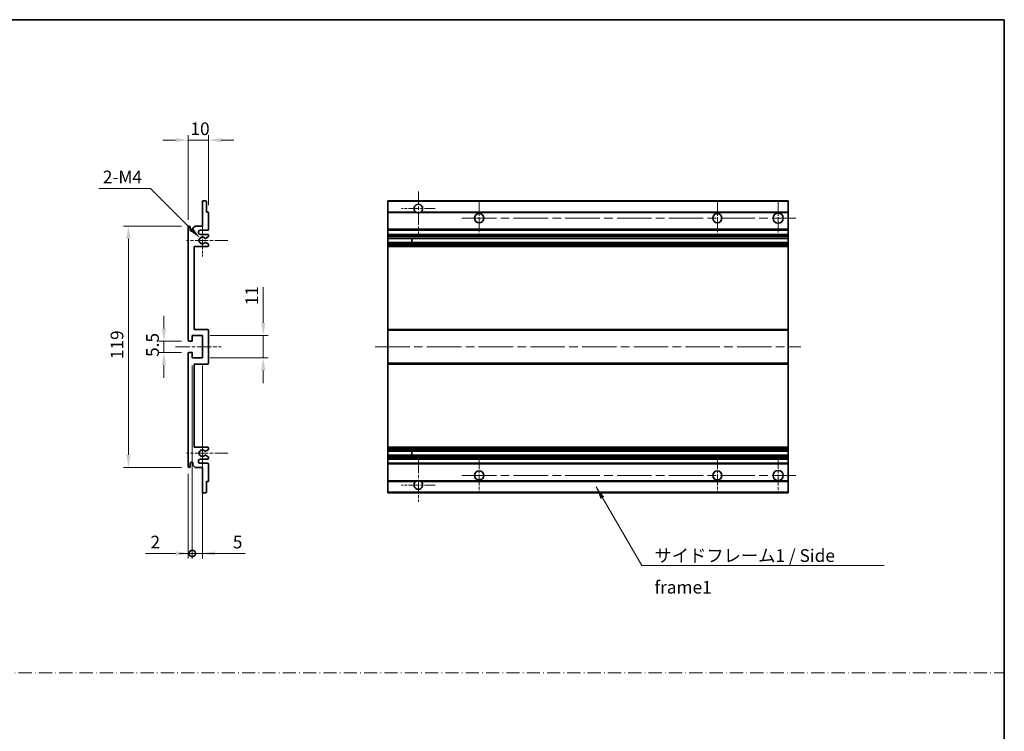
# Model space of a CAD drawing. Units: millimetres. Extents: x 0 to 9063, y 0 to 1124.
# Drawn here: x 4236 to 4722, y 351 to 703 of the extents above; entities that cross this region are included whole.
import ezdxf

# ---------------------------------------------------------------- set-up
doc = ezdxf.new("R2010")
doc.units = ezdxf.units.MM
doc.header["$LTSCALE"] = 3
doc.linetypes.add('CHAIN', pattern=[0.3543, 0.2362, -0.0295, 0.0591, -0.0295])
doc.linetypes.add('DASH_DOT', pattern=[0.37, 0.24, -0.06, 0.01, -0.06])
doc.layers.get('Defpoints').update_dxf_attribs({"lineweight": 25})
for name, color, linetype, lineweight in [('Border (ISO)', 7, 'Continuous', 35), ('Center Mark (ISO)', 131, 'Continuous', 18), ('Centerline (ISO)', 131, 'Continuous', 18), ('Dimension (ISO)', 7, 'Continuous', 18), ('Sketch Geometry (ISO)', 7, 'Continuous', 18), ('Symbol (ISO)', 7, 'Continuous', 18), ('Visible (ISO)', 7, 'Continuous', 35), ('Visible Narrow (ISO)', 7, 'Continuous', 25)]:
    doc.layers.add(name, color=color, linetype=linetype, lineweight=lineweight)
doc.styles.add('Note Text (TK)', font='txt')
doc.dimstyles.new('Default - Method 1b (TK)', dxfattribs={"dimscale": 3, "dimtxt": 2.5, "dimasz": 2.5, "dimexe": 1, "dimexo": 1.5, "dimgap": 1, "dimtad": 1, "dimtoh": 1, "dimrnd": 1e-08, "dimdsep": 46, "dimtxsty": 'Note Text (TK)', "dimcen": 0.09, "dimdle": 5, "dimclrd": 100, "dimclre": 100, "dimclrt": 7, "dimadec": 1, "dimazin": 1, "dimtfac": 1, "dimtmove": 0, "dimatfit": 3, "dimfxl": 1, "dimtolj": 1, "dimlwd": -1, "dimlwe": -1, "dimarcsym": 0})
doc.dimstyles.new('Default - Method 1b (TK)$7', dxfattribs={"dimscale": 3, "dimtxt": 2.5, "dimasz": 2.5, "dimexe": 1, "dimexo": 1.5, "dimgap": 1, "dimtad": 1, "dimtoh": 1, "dimrnd": 1e-08, "dimdsep": 46, "dimtxsty": 'Note Text (TK)', "dimcen": 0.09, "dimdle": 5, "dimclrd": 100, "dimclre": 100, "dimclrt": 7, "dimadec": 1, "dimazin": 1, "dimtfac": 1, "dimtmove": 0, "dimatfit": 3, "dimfxl": 1, "dimtolj": 1, "dimlwd": -1, "dimlwe": -1, "dimarcsym": 0})

# ---------------------------------------------------------------- blocks, each defined once
blk = doc.blocks.new('図面枠 tk図枠')
at = {"layer": 'Border (ISO)'}
for p, q in [((14.5, 289), (405.5, 289)), ((405.5, 289), (405.5, 8))]:
    blk.add_line(p, q, dxfattribs=at)
blk = doc.blocks.new('*D154')
at = {"layer": 'Defpoints', "color": 0}
for p in [(4319.95, 543.79), (4307.45, 538.29), (4319.95, 538.29)]:
    blk.add_point(p, dxfattribs=at)
at = {"layer": 'Dimension (ISO)', "color": 100}
for p, q in [((4307.45, 550.04), (4307.45, 556.29)), ((4316.2, 543.79), (4304.95, 543.79)), ((4307.45, 543.79), (4307.45, 538.29)), ((4316.2, 538.29), (4304.95, 538.29)), ((4307.45, 532.04), (4307.45, 525.79))]:
    blk.add_line(p, q, dxfattribs=at)
for points in [[(4306.41, 550.04), (4308.49, 550.04), (4307.45, 543.79)], [(4306.41, 532.04), (4308.49, 532.04), (4307.45, 538.29)]]:
    blk.add_solid(points, dxfattribs=at)
at = {"layer": 'Dimension (ISO)', "color": 7, "insert": (4301.82, 536.03), "char_height": 6.25, "attachment_point": 4, "rotation": 90, "style": 'Note Text (TK)'}
blk.add_mtext('\\A1;5.5', dxfattribs=at)
blk = doc.blocks.new('*D155')
at = {"layer": 'Defpoints', "color": 0}
for p in [(4329.45, 643.04), (4329.45, 607.24), (4319.45, 600.04)]:
    blk.add_point(p, dxfattribs=at)
at = {"layer": 'Dimension (ISO)', "color": 100}
for p, q in [((4313.2, 643.04), (4306.95, 643.04)), ((4319.45, 603.79), (4319.45, 645.54)), ((4319.45, 643.04), (4329.45, 643.04)), ((4329.45, 610.99), (4329.45, 645.54)), ((4335.7, 643.04), (4341.95, 643.04))]:
    blk.add_line(p, q, dxfattribs=at)
for points in [[(4313.2, 644.08), (4313.2, 642), (4319.45, 643.04)], [(4335.7, 644.08), (4335.7, 642), (4329.45, 643.04)]]:
    blk.add_solid(points, dxfattribs=at)
at = {"layer": 'Dimension (ISO)', "color": 7, "insert": (4320.54, 648.67), "char_height": 6.25, "attachment_point": 4, "style": 'Note Text (TK)'}
blk.add_mtext('\\A1;10', dxfattribs=at)
blk = doc.blocks.new('*D189')
at = {"layer": 'Defpoints', "color": 0}
for p in [(4325.3, 594.69), (4326.45, 593.54)]:
    blk.add_point(p, dxfattribs=at)
at = {"layer": 'Dimension (ISO)', "color": 100}
for p, q in [((4275.4, 619.22), (4300.76, 619.22)), ((4300.76, 619.22), (4320.88, 599.11))]:
    blk.add_line(p, q, dxfattribs=at)
blk.add_solid([(4321.62, 599.84), (4320.14, 598.37), (4325.3, 594.69)], dxfattribs=at)
at = {"layer": 'Dimension (ISO)', "color": 7, "insert": (4275.4, 624.85), "char_height": 6.25, "attachment_point": 4, "style": 'Note Text (TK)'}
blk.add_mtext('\\A1; \\fＭＳ Ｐゴシック|b0|i0;\\H6.2500;2-M4', dxfattribs=at)
blk = doc.blocks.new('*D190')
at = {"layer": 'Defpoints', "color": 0}
for p in [(4319.95, 600.54), (4289.95, 481.54), (4319.95, 481.54)]:
    blk.add_point(p, dxfattribs=at)
at = {"layer": 'Dimension (ISO)', "color": 100}
for p, q in [((4316.2, 600.54), (4287.45, 600.54)), ((4289.95, 594.29), (4289.95, 487.79)), ((4316.2, 481.54), (4287.45, 481.54))]:
    blk.add_line(p, q, dxfattribs=at)
for points in [[(4288.91, 594.29), (4290.99, 594.29), (4289.95, 600.54)], [(4288.91, 487.79), (4290.99, 487.79), (4289.95, 481.54)]]:
    blk.add_solid(points, dxfattribs=at)
at = {"layer": 'Dimension (ISO)', "color": 7, "insert": (4284.32, 534.95), "char_height": 6.25, "attachment_point": 4, "rotation": 90, "style": 'Note Text (TK)'}
blk.add_mtext('\\A1;119', dxfattribs=at)
blk = doc.blocks.new('*D191')
at = {"layer": 'Defpoints', "color": 0}
for p in [(4326.45, 546.54), (4356.45, 546.54), (4326.45, 535.54)]:
    blk.add_point(p, dxfattribs=at)
at = {"layer": 'Dimension (ISO)', "color": 100}
for p, q in [((4356.45, 552.79), (4356.45, 570.47)), ((4330.2, 546.54), (4358.95, 546.54)), ((4356.45, 535.54), (4356.45, 546.54)), ((4330.2, 535.54), (4358.95, 535.54)), ((4356.45, 529.29), (4356.45, 523.04))]:
    blk.add_line(p, q, dxfattribs=at)
for points in [[(4355.41, 552.79), (4357.49, 552.79), (4356.45, 546.54)], [(4355.41, 529.29), (4357.49, 529.29), (4356.45, 535.54)]]:
    blk.add_solid(points, dxfattribs=at)
at = {"layer": 'Dimension (ISO)', "color": 7, "insert": (4350.82, 561.54), "char_height": 6.25, "attachment_point": 4, "rotation": 90, "style": 'Note Text (TK)'}
blk.add_mtext('\\A1;11', dxfattribs=at)
blk = doc.blocks.new('_DotSmall')
at = {"color": 0, "linetype": 'ByBlock', "const_width": 0.5}
blk.add_lwpolyline([(-0.0625, 0, 1), (0.0625, 0, 1)], format="xyb", close=True, dxfattribs=at)
blk = doc.blocks.new('*D192')
at = {"layer": 'Defpoints', "color": 0}
for p in [(4321.45, 535.54), (4319.45, 482.04), (4321.45, 439.04)]:
    blk.add_point(p, dxfattribs=at)
at = {"layer": 'Dimension (ISO)', "color": 100}
for p, q in [((4321.45, 531.79), (4321.45, 436.54)), ((4319.45, 478.29), (4319.45, 436.54)), ((4313.2, 439.04), (4298.32, 439.04)), ((4321.45, 439.04), (4319.45, 439.04)), ((4321.45, 439.04), (4333.95, 439.04))]:
    blk.add_line(p, q, dxfattribs=at)
blk.add_solid([(4313.2, 440.08), (4313.2, 438), (4319.45, 439.04)], dxfattribs=at)
at = {"layer": 'Dimension (ISO)', "color": 100, "xscale": 6.25, "yscale": 6.25, "zscale": 6.25, "rotation": 180}
blk.add_blockref('_DotSmall', (4321.45, 439.04), dxfattribs=at)
at = {"layer": 'Dimension (ISO)', "color": 7, "insert": (4300.82, 444.67), "char_height": 6.25, "attachment_point": 4, "style": 'Note Text (TK)'}
blk.add_mtext('\\A1;2', dxfattribs=at)
blk = doc.blocks.new('*D193')
at = {"layer": 'Defpoints', "color": 0}
for p in [(4321.45, 535.54), (4326.45, 535.54), (4326.45, 439.04)]:
    blk.add_point(p, dxfattribs=at)
at = {"layer": 'Dimension (ISO)', "color": 100}
for p, q in [((4321.45, 531.79), (4321.45, 436.54)), ((4326.45, 531.79), (4326.45, 436.54)), ((4321.45, 439.04), (4315.2, 439.04)), ((4321.45, 439.04), (4326.45, 439.04)), ((4332.7, 439.04), (4347.57, 439.04))]:
    blk.add_line(p, q, dxfattribs=at)
blk.add_solid([(4332.7, 440.08), (4332.7, 438), (4326.45, 439.04)], dxfattribs=at)
at = {"layer": 'Dimension (ISO)', "color": 100, "xscale": 6.25, "yscale": 6.25, "zscale": 6.25}
blk.add_blockref('_DotSmall', (4321.45, 439.04), dxfattribs=at)
at = {"layer": 'Dimension (ISO)', "color": 7, "insert": (4341.45, 444.67), "char_height": 6.25, "attachment_point": 4, "style": 'Note Text (TK)'}
blk.add_mtext('\\A1;5', dxfattribs=at)

msp = doc.modelspace()

# ---------------------------------------------------------------- linework, layer by layer
at = {"layer": 'Center Mark (ISO)', "linetype": 'CHAIN', "ltscale": 9.26737}
for p, q in [((4432.9556, 617.6419), (4432.9556, 596.7919)), ((4432.9556, 485.2919), (4432.9556, 464.4419))]:
    msp.add_line(p, q, dxfattribs=at)
at = {"layer": 'Center Mark (ISO)', "linetype": 'CHAIN', "ltscale": 7.55611}
for p, q in [((4462.9556, 613.0419), (4462.9556, 596.0419)), ((4580.4556, 613.0419), (4580.4556, 596.0419)), ((4462.9556, 486.0419), (4462.9556, 469.0419)), ((4580.4556, 486.0419), (4580.4556, 469.0419))]:
    msp.add_line(p, q, dxfattribs=at)
at = {"layer": 'Center Mark (ISO)', "linetype": 'CHAIN', "ltscale": 7.778352}
for p, q in [((4610.4556, 613.2919), (4610.4556, 595.7919)), ((4610.4556, 486.2919), (4610.4556, 468.7919))]:
    msp.add_line(p, q, dxfattribs=at)
at = {"layer": 'Center Mark (ISO)', "linetype": 'CHAIN', "ltscale": 7.422766}
for p, q in [((4441.3056, 609.2919), (4424.6056, 609.2919)), ((4441.3056, 472.7919), (4424.6056, 472.7919))]:
    msp.add_line(p, q, dxfattribs=at)
at = {"layer": 'Center Mark (ISO)', "linetype": 'CHAIN', "ltscale": 6.996951}
for p, q in [((4326.4467, 601.4129), (4326.4467, 585.6709)), ((4326.4467, 496.4129), (4326.4467, 480.6709))]:
    msp.add_line(p, q, dxfattribs=at)
at = {"layer": 'Center Mark (ISO)', "linetype": 'CHAIN', "ltscale": 9.054462}
for p, q in [((4338.9467, 593.5419), (4318.5757, 593.5419)), ((4338.9467, 488.5419), (4318.5757, 488.5419))]:
    msp.add_line(p, q, dxfattribs=at)
at = {"layer": 'Centerline (ISO)', "linetype": 'CHAIN', "ltscale": 23.990969}
for p, q in [((4454.4556, 604.5419), (4619.2056, 604.5419)), ((4411.7056, 541.0419), (4621.7056, 541.0419)), ((4454.4556, 477.5419), (4619.2056, 477.5419))]:
    msp.add_line(p, q, dxfattribs=at)
at = {"layer": 'Centerline (ISO)', "linetype": 'CHAIN', "ltscale": 10.000767}
msp.add_line((4313.1967, 541.0419), (4335.6967, 541.0419), dxfattribs=at)
at = {"layer": 'Sketch Geometry (ISO)', "color": 4, "linetype": 'DASH_DOT', "lineweight": 18, "ltscale": 9.032109}
msp.add_line((3744.5001, 380.131), (4722, 380.131), dxfattribs=at)
at = {"layer": 'Visible (ISO)'}
for p, q in [((4326.4467, 600.5419), (4326.4467, 612.7419)), ((4326.7467, 613.0419), (4328.1467, 613.0419)), ((4328.4467, 612.7419), (4328.4467, 607.5419)), ((4417.9556, 612.7419), (4417.9556, 613.0419)), ((4615.4556, 613.0419), (4417.9556, 613.0419)), ((4417.9556, 612.7419), (4417.9556, 607.5419)), ((4615.4556, 613.0419), (4615.4556, 612.7419)), ((4615.4556, 607.5419), (4615.4556, 612.7419)), ((4328.4467, 607.5419), (4329.1467, 607.5419)), ((4329.4467, 607.2419), (4329.4467, 599.0419)), ((4417.9556, 607.2419), (4417.9556, 607.5419)), ((4431.7947, 607.5419), (4417.9556, 607.5419)), ((4417.9556, 607.2419), (4417.9556, 599.0419)), ((4615.4556, 607.5419), (4434.1164, 607.5419)), ((4615.4556, 607.5419), (4615.4556, 607.2419)), ((4615.4556, 599.0419), (4615.4556, 607.2419)), ((4319.4467, 544.2919), (4319.4467, 600.0419)), ((4320.4467, 600.0419), (4320.4467, 598.6419)), ((4321.7967, 599.5419), (4322.7967, 600.5419)), ((4321.7967, 598.6419), (4321.7967, 599.5419)), ((4322.7967, 600.5419), (4326.4467, 600.5419)), ((4328.9467, 598.5419), (4325.4467, 598.5419)), ((4417.9556, 598.5419), (4417.9556, 599.0419)), ((4417.9556, 598.5419), (4417.9556, 596.5419)), ((4615.4556, 598.5419), (4417.9556, 598.5419)), ((4615.4556, 599.0419), (4615.4556, 598.5419)), ((4615.4556, 596.5419), (4615.4556, 598.5419)), ((4325.4467, 596.5419), (4328.9467, 596.5419)), ((4328.0203, 592.5486), (4329.2936, 591.8336)), ((4329.2967, 595.2719), (4328.0235, 594.5368)), ((4329.4467, 596.0419), (4329.4467, 595.5317)), ((4417.9556, 596.0419), (4417.9556, 596.5419)), ((4615.4556, 596.5419), (4417.9556, 596.5419)), ((4417.9556, 596.0419), (4417.9556, 595.5317)), ((4417.9556, 595.2719), (4417.9556, 595.5317)), ((4417.9556, 595.2719), (4417.9556, 594.5368)), ((4417.9556, 594.4966), (4417.9556, 594.5368)), ((4615.4556, 594.4966), (4417.9556, 594.4966)), ((4417.9556, 592.587), (4417.9556, 594.4966)), ((4417.9556, 592.5486), (4417.9556, 592.587)), ((4615.4556, 592.587), (4417.9556, 592.587)), ((4417.9556, 592.5486), (4417.9556, 591.8336)), ((4429.7556, 594.4966), (4429.7556, 592.587)), ((4429.7682, 594.4966), (4429.7682, 592.587)), ((4615.4556, 596.5419), (4615.4556, 596.0419)), ((4615.4556, 595.5317), (4615.4556, 596.0419)), ((4615.4556, 595.5317), (4615.4556, 595.2719)), ((4615.4556, 594.5368), (4615.4556, 595.2719)), ((4615.4556, 594.5368), (4615.4556, 594.4966)), ((4615.4556, 592.587), (4615.4556, 594.4966)), ((4615.4556, 592.587), (4615.4556, 592.5486)), ((4615.4556, 591.8336), (4615.4556, 592.5486)), ((4322.4467, 590.5419), (4322.4467, 549.5419)), ((4328.9467, 590.5419), (4322.4467, 590.5419)), ((4329.4467, 591.572), (4329.4467, 591.0419)), ((4417.9556, 591.572), (4417.9556, 591.8336)), ((4417.9556, 591.572), (4417.9556, 591.0419)), ((4417.9556, 590.5419), (4417.9556, 591.0419)), ((4417.9556, 590.5419), (4417.9556, 549.5419)), ((4615.4556, 590.5419), (4417.9556, 590.5419)), ((4615.4556, 591.8336), (4615.4556, 591.572)), ((4615.4556, 591.0419), (4615.4556, 591.572)), ((4615.4556, 591.0419), (4615.4556, 590.5419)), ((4615.4556, 549.5419), (4615.4556, 590.5419)), ((4322.4467, 549.5419), (4328.9467, 549.5419)), ((4329.4467, 549.0419), (4329.4467, 533.0419)), ((4417.9556, 549.0419), (4417.9556, 549.5419)), ((4615.4556, 549.5419), (4417.9556, 549.5419)), ((4417.9556, 549.0419), (4417.9556, 533.0419)), ((4615.4556, 549.5419), (4615.4556, 549.0419)), ((4615.4556, 533.0419), (4615.4556, 549.0419)), ((4321.4467, 546.5419), (4321.4467, 544.0919)), ((4326.4467, 546.5419), (4321.4467, 546.5419)), ((4326.4467, 535.5419), (4326.4467, 546.5419)), ((4321.1467, 543.7919), (4319.9467, 543.7919)), ((4319.4467, 482.0419), (4319.4467, 537.7919)), ((4319.9467, 538.2919), (4321.1467, 538.2919)), ((4321.4467, 537.9919), (4321.4467, 535.5419)), ((4321.4467, 535.5419), (4326.4467, 535.5419)), ((4322.4467, 532.5419), (4322.4467, 491.5419)), ((4328.9467, 532.5419), (4322.4467, 532.5419)), ((4417.9556, 532.5419), (4417.9556, 533.0419)), ((4417.9556, 532.5419), (4417.9556, 491.5419)), ((4615.4556, 532.5419), (4417.9556, 532.5419)), ((4615.4556, 533.0419), (4615.4556, 532.5419)), ((4615.4556, 491.5419), (4615.4556, 532.5419)), ((4322.4467, 491.5419), (4328.9467, 491.5419)), ((4329.4467, 491.0419), (4329.4467, 490.5117)), ((4417.9556, 491.0419), (4417.9556, 491.5419)), ((4615.4556, 491.5419), (4417.9556, 491.5419)), ((4417.9556, 491.0419), (4417.9556, 490.5117)), ((4615.4556, 491.5419), (4615.4556, 491.0419)), ((4615.4556, 490.5117), (4615.4556, 491.0419)), ((4329.2936, 490.2501), (4328.0203, 489.5351)), ((4328.0235, 487.5469), (4329.2967, 486.8118)), ((4329.4467, 486.552), (4329.4467, 486.0419)), ((4417.9556, 490.2501), (4417.9556, 490.5117)), ((4417.9556, 490.2501), (4417.9556, 489.5351)), ((4417.9556, 489.4967), (4417.9556, 489.5351)), ((4417.9556, 487.5871), (4417.9556, 489.4967)), ((4615.4556, 489.4967), (4417.9556, 489.4967)), ((4417.9556, 487.5469), (4417.9556, 487.5871)), ((4615.4556, 487.5871), (4417.9556, 487.5871)), ((4417.9556, 487.5469), (4417.9556, 486.8118)), ((4417.9556, 486.552), (4417.9556, 486.8118)), ((4417.9556, 486.552), (4417.9556, 486.0419)), ((4417.9556, 485.5419), (4417.9556, 486.0419)), ((4429.7556, 489.4967), (4429.7556, 487.5871)), ((4429.7682, 489.4967), (4429.7682, 487.5871)), ((4615.4556, 490.5117), (4615.4556, 490.2501)), ((4615.4556, 489.5351), (4615.4556, 490.2501)), ((4615.4556, 489.5351), (4615.4556, 489.4967)), ((4615.4556, 487.5871), (4615.4556, 489.4967)), ((4615.4556, 487.5871), (4615.4556, 487.5469)), ((4615.4556, 486.8118), (4615.4556, 487.5469)), ((4615.4556, 486.8118), (4615.4556, 486.552)), ((4615.4556, 486.0419), (4615.4556, 486.552)), ((4615.4556, 486.0419), (4615.4556, 485.5419)), ((4320.4467, 483.4419), (4320.4467, 482.0419)), ((4321.7967, 482.5419), (4321.7967, 483.4419)), ((4322.7967, 481.5419), (4321.7967, 482.5419)), ((4326.4467, 481.5419), (4322.7967, 481.5419)), ((4328.9467, 485.5419), (4325.4467, 485.5419)), ((4325.4467, 483.5419), (4328.9467, 483.5419)), ((4326.4467, 469.3419), (4326.4467, 481.5419)), ((4329.4467, 483.0419), (4329.4467, 474.8419)), ((4417.9556, 485.5419), (4417.9556, 483.5419)), ((4615.4556, 485.5419), (4417.9556, 485.5419)), ((4417.9556, 483.0419), (4417.9556, 483.5419)), ((4615.4556, 483.5419), (4417.9556, 483.5419)), ((4417.9556, 483.0419), (4417.9556, 474.8419)), ((4615.4556, 483.5419), (4615.4556, 485.5419)), ((4615.4556, 483.5419), (4615.4556, 483.0419)), ((4615.4556, 474.8419), (4615.4556, 483.0419)), ((4328.4467, 474.5419), (4328.4467, 469.3419)), ((4329.1467, 474.5419), (4328.4467, 474.5419)), ((4417.9556, 474.5419), (4417.9556, 474.8419)), ((4417.9556, 474.5419), (4417.9556, 469.3419)), ((4431.7947, 474.5419), (4417.9556, 474.5419)), ((4615.4556, 474.5419), (4434.1164, 474.5419)), ((4615.4556, 474.8419), (4615.4556, 474.5419)), ((4615.4556, 469.3419), (4615.4556, 474.5419)), ((4328.1467, 469.0419), (4326.7467, 469.0419)), ((4417.9556, 469.0419), (4417.9556, 469.3419)), ((4615.4556, 469.0419), (4417.9556, 469.0419)), ((4615.4556, 469.3419), (4615.4556, 469.0419))]:
    msp.add_line(p, q, dxfattribs=at)
for centre, radius in [((4462.9556, 604.5419), 2.25), ((4580.4556, 604.5419), 2.25), ((4610.4556, 604.5419), 2.5), ((4462.9556, 477.5419), 2.25), ((4580.4556, 477.5419), 2.25), ((4610.4556, 477.5419), 2.5)]:
    msp.add_circle(centre, radius, dxfattribs=at)
for centre, radius, start, end in [((4326.7467, 612.7419), 0.3, 90, 180), ((4328.1467, 612.7419), 0.3, 0, 90), ((4329.1467, 607.2419), 0.3, 0, 90), ((4432.9556, 609.2919), 2.1, 303.55731, 236.44269), ((4432.9556, 609.2919), 2.1, 257.472095, 282.527905), ((4319.9467, 600.0419), 0.5, 0, 180), ((4321.1217, 598.7215), 0.6797, 186.732921, 353.267079), ((4325.4467, 597.5419), 1, 90, 270), ((4328.9467, 599.0419), 0.5, 270, 0), ((4326.4467, 593.5419), 1.621, 37.728389, 322.2672), ((4326.4467, 593.5419), 1.6, 41.328988, 318.666601), ((4327.8734, 592.287), 0.3, 60.685474, 118.83027), ((4327.8735, 594.7966), 0.3, 241.165318, 300), ((4328.9467, 596.0419), 0.5, 0, 90), ((4329.1467, 595.5317), 0.3, 300, 0), ((4328.9467, 591.0419), 0.5, 270, 0), ((4329.1467, 591.572), 0.3, 0, 60.685474), ((4328.9467, 549.0419), 0.5, 0, 90), ((4319.9467, 544.2919), 0.5, 180, 270), ((4321.1467, 544.0919), 0.3, 270, 0), ((4319.9467, 537.7919), 0.5, 90, 180), ((4321.1467, 537.9919), 0.3, 0, 90), ((4328.9467, 533.0419), 0.5, 270, 0), ((4328.9467, 491.0419), 0.5, 0, 90), ((4326.4467, 488.5419), 1.621, 37.7328, 322.271611), ((4326.4467, 488.5419), 1.6, 41.333399, 318.671012), ((4327.8734, 489.7967), 0.3, 241.16973, 299.314526), ((4327.8735, 487.2871), 0.3, 60, 118.834682), ((4328.9467, 486.0419), 0.5, 270, 0), ((4329.1467, 490.5117), 0.3, 299.314526, 0), ((4329.1467, 486.552), 0.3, 0, 60), ((4319.9467, 482.0419), 0.5, 180, 0), ((4321.1217, 483.3622), 0.6797, 6.732921, 173.267079), ((4325.4467, 484.5419), 1, 90, 270), ((4328.9467, 483.0419), 0.5, 0, 90), ((4329.1467, 474.8419), 0.3, 270, 0), ((4432.9556, 472.7919), 2.1, 123.55731, 56.44269), ((4432.9556, 472.7919), 2.1, 77.472095, 102.527905), ((4326.7467, 469.3419), 0.3, 180, 270), ((4328.1467, 469.3419), 0.3, 270, 0)]:
    msp.add_arc(centre, radius, start, end, dxfattribs=at)
for points, knots in [([(4432.5, 607.2419), (4432.3911, 607.2661), (4432.2855, 607.299), (4432.1128, 607.3666), (4432.0235, 607.4085), (4431.9254, 607.4615), (4431.8913, 607.4813), (4431.8467, 607.5083), (4431.8279, 607.5202), (4431.8019, 607.537), (4431.7947, 607.5419), (4431.7947, 607.5419)], [-0.0853709179, -0.0853709179, -0.0853709179, -0.0853709179, -0.0545116262, -0.0545116262, -0.0293355354, -0.0293355354, -0.0179856969, -0.0179856969, -0.0089928485, -0.0089928485, 0, 0, 0, 0]), ([(4434.1164, 607.5419), (4434.1164, 607.5419), (4434.1092, 607.537), (4434.0832, 607.5202), (4434.0644, 607.5083), (4434.0198, 607.4813), (4433.9857, 607.4615), (4433.8876, 607.4085), (4433.7983, 607.3666), (4433.6256, 607.299), (4433.52, 607.2661), (4433.4111, 607.2419)], [-0.2570614387, -0.2570614387, -0.2570614387, -0.2570614387, -0.2480685903, -0.2480685903, -0.2390757418, -0.2390757418, -0.2277259033, -0.2277259033, -0.2025498125, -0.2025498125, -0.1716905209, -0.1716905209, -0.1716905209, -0.1716905209]), ([(4327.7287, 592.5498), (4327.7285, 592.5497), (4327.7284, 592.5496), (4327.698, 592.5328), (4327.6702, 592.5102), (4327.6481, 592.4852)], [0.1421941886, 0.1421941886, 0.1421941886, 0.1421941886, 0.1422543788, 0.1422543788, 0.1522671185, 0.1522671185, 0.1522671185, 0.1522671185]), ([(4327.6482, 594.5985), (4327.6702, 594.5734), (4327.6981, 594.5508), (4327.7284, 594.534), (4327.7286, 594.5339), (4327.7288, 594.5338)], [0.1522671185, 0.1522671185, 0.1522671185, 0.1522671185, 0.1622798581, 0.1622798581, 0.1623400483, 0.1623400483, 0.1623400483, 0.1623400483]), ([(4327.6481, 489.5986), (4327.6702, 489.5735), (4327.698, 489.5509), (4327.7284, 489.5341), (4327.7285, 489.534), (4327.7287, 489.5339)], [0.1522671185, 0.1522671185, 0.1522671185, 0.1522671185, 0.1622798581, 0.1622798581, 0.1623400483, 0.1623400483, 0.1623400483, 0.1623400483]), ([(4327.7288, 487.5499), (4327.7286, 487.5498), (4327.7284, 487.5497), (4327.6981, 487.5329), (4327.6702, 487.5103), (4327.6482, 487.4852)], [0.1421941886, 0.1421941886, 0.1421941886, 0.1421941886, 0.1422543788, 0.1422543788, 0.1522671185, 0.1522671185, 0.1522671185, 0.1522671185]), ([(4431.7947, 474.5419), (4431.7947, 474.5419), (4431.8019, 474.5467), (4431.8279, 474.5635), (4431.8467, 474.5754), (4431.8913, 474.6024), (4431.9254, 474.6222), (4432.0235, 474.6753), (4432.1128, 474.7171), (4432.2855, 474.7847), (4432.3911, 474.8176), (4432.5, 474.8419)], [-0.2570614387, -0.2570614387, -0.2570614387, -0.2570614387, -0.2480685903, -0.2480685903, -0.2390757418, -0.2390757418, -0.2277259033, -0.2277259033, -0.2025498125, -0.2025498125, -0.1716905209, -0.1716905209, -0.1716905209, -0.1716905209]), ([(4433.4111, 474.8419), (4433.52, 474.8176), (4433.6256, 474.7847), (4433.7983, 474.7171), (4433.8876, 474.6753), (4433.9857, 474.6222), (4434.0198, 474.6024), (4434.0644, 474.5754), (4434.0832, 474.5635), (4434.1092, 474.5467), (4434.1164, 474.5419), (4434.1164, 474.5419)], [-0.0853709179, -0.0853709179, -0.0853709179, -0.0853709179, -0.0545116262, -0.0545116262, -0.0293355354, -0.0293355354, -0.0179856969, -0.0179856969, -0.0089928485, -0.0089928485, 0, 0, 0, 0])]:
    msp.add_open_spline(points, degree=3, knots=knots, dxfattribs=at)
at = {"layer": 'Visible Narrow (ISO)'}
for p, q in [((4615.4556, 612.7419), (4417.9556, 612.7419)), ((4432.5, 607.2419), (4417.9556, 607.2419)), ((4615.4556, 607.2419), (4433.4111, 607.2419)), ((4615.4556, 599.0419), (4417.9556, 599.0419)), ((4615.4556, 596.0419), (4417.9556, 596.0419)), ((4615.4556, 595.5317), (4417.9556, 595.5317)), ((4615.4556, 595.2719), (4417.9556, 595.2719)), ((4615.4556, 594.5368), (4417.9556, 594.5368)), ((4615.4556, 592.5486), (4417.9556, 592.5486)), ((4615.4556, 591.8336), (4417.9556, 591.8336)), ((4615.4556, 591.572), (4417.9556, 591.572)), ((4615.4556, 591.0419), (4417.9556, 591.0419)), ((4615.4556, 549.0419), (4417.9556, 549.0419)), ((4615.4556, 533.0419), (4417.9556, 533.0419)), ((4615.4556, 491.0419), (4417.9556, 491.0419)), ((4615.4556, 490.5117), (4417.9556, 490.5117)), ((4615.4556, 490.2501), (4417.9556, 490.2501)), ((4615.4556, 489.5351), (4417.9556, 489.5351)), ((4615.4556, 487.5469), (4417.9556, 487.5469)), ((4615.4556, 486.8118), (4417.9556, 486.8118)), ((4615.4556, 486.552), (4417.9556, 486.552)), ((4615.4556, 486.0419), (4417.9556, 486.0419)), ((4615.4556, 483.0419), (4417.9556, 483.0419)), ((4432.5, 474.8419), (4417.9556, 474.8419)), ((4615.4556, 474.8419), (4433.4111, 474.8419)), ((4615.4556, 469.3419), (4417.9556, 469.3419))]:
    msp.add_line(p, q, dxfattribs=at)

# ---------------------------------------------------------------- block references
at = {"xscale": 2.5, "yscale": 2.5, "zscale": 2.5}
msp.add_blockref('図面枠 tk図枠', (3708.25, -20), dxfattribs=at)

# ---------------------------------------------------------------- texts
at = {"layer": 'Symbol (ISO)', "color": 7, "insert": (4549.437, 441.1169), "char_height": 6.25, "width": 118.932748, "attachment_point": 1, "line_spacing_factor": 1.5, "style": 'Note Text (TK)'}
msp.add_mtext('{\\fＭＳ Ｐゴシック|b0|i0;サイドフレーム1 / Side frame1}', dxfattribs=at)

# ---------------------------------------------------------------- dimensions: what is measured, and where the dimension line sits
at = {"layer": 'Dimension (ISO)', "color": 100}
dim = msp.add_linear_dim(base=(4329.4467, 643.0419), p1=(4319.4467, 600.0419), p2=(4329.4467, 607.2419), dimstyle='Default - Method 1b (TK)', override={"dimscale": 0, "dimtxt": 6.25, "dimasz": 6.25, "dimexe": 2.5, "dimexo": 3.75, "dimgap": 2.5, "dimtoh": 0, "dimdec": 2, "dimcen": 0.225, "dimtol": 0, "dimlim": 0, "dimtp": 0, "dimtm": 0, "dimtdec": 2, "dimtofl": 1, "dimatfit": 1}, dxfattribs=at)
dim.commit()
dim.dimension.update_dxf_attribs({"geometry": '*D155', "text_midpoint": (4324.4467, 643.0419), "dimtype": 160})
dim = msp.add_radius_dim(center=(4326.4467, 593.5419), mpoint=(4325.3005, 594.6881), text=' \\fＭＳ Ｐゴシック|b0|i0;\\H6.2500;2-M4', dimstyle='Default - Method 1b (TK)', override={"dimscale": 0, "dimtxt": 6.25, "dimasz": 6.25, "dimexe": 2.5, "dimexo": 3.75, "dimgap": 2.5, "dimtih": 1, "dimdec": 2, "dimlfac": 1, "dimcen": 0, "dimtol": 0, "dimlim": 0, "dimtp": 0, "dimtm": 0, "dimtdec": 2, "dimtofl": 0}, dxfattribs=at)
dim.commit()
dim.dimension.update_dxf_attribs({"geometry": '*D189', "text_midpoint": (4286.8301, 619.2239), "dimtype": 164})
for base, p1, p2, angle, override, picture, middle in [((4289.9467, 481.5419), (4319.9467, 600.5419), (4319.9467, 481.5419), 90, {"dimscale": 0, "dimtxt": 6.25, "dimasz": 6.25, "dimexe": 2.5, "dimexo": 3.75, "dimgap": 2.5, "dimtoh": 0, "dimdec": 2, "dimcen": 0.225, "dimtol": 0, "dimlim": 0, "dimtp": 0, "dimtm": 0, "dimtdec": 2, "dimtofl": 0, "dimatfit": 1}, '*D190', (4289.9467, 541.0419)), ((4356.4467, 546.5419), (4326.4467, 535.5419), (4326.4467, 546.5419), 90, {"dimscale": 0, "dimtxt": 6.25, "dimasz": 6.25, "dimexe": 2.5, "dimexo": 3.75, "dimgap": 2.5, "dimtoh": 0, "dimdec": 2, "dimcen": 0.225, "dimtol": 0, "dimlim": 0, "dimtp": 0, "dimtm": 0, "dimtdec": 2, "dimtofl": 1, "dimatfit": 1}, '*D191', (4356.4467, 564.7556)), ((4307.4467, 538.2919), (4319.9467, 543.7919), (4319.9467, 538.2919), 90, {"dimscale": 0, "dimtxt": 6.25, "dimasz": 6.25, "dimexe": 2.5, "dimexo": 3.75, "dimgap": 2.5, "dimtoh": 0, "dimdec": 2, "dimcen": 0.225, "dimtol": 0, "dimlim": 0, "dimtp": 0, "dimtm": 0, "dimtdec": 2, "dimtofl": 1, "dimatfit": 1}, '*D154', (4307.4467, 541.0419)), ((4321.4467, 439.0419), (4319.4467, 482.0419), (4321.4467, 535.5419), 180, {"dimscale": 0, "dimtxt": 6.25, "dimasz": 6.25, "dimexe": 2.5, "dimexo": 3.75, "dimgap": 2.5, "dimtoh": 0, "dimdec": 2, "dimblk2": 'DotSmall', "dimsah": 1, "dimcen": 0.225, "dimdle": 0, "dimtol": 0, "dimlim": 0, "dimtp": 0, "dimtm": 0, "dimtdec": 2, "dimtofl": 1, "dimatfit": 1}, '*D192', (4302.6356, 439.0419)), ((4326.4467, 439.0419), (4321.4467, 535.5419), (4326.4467, 535.5419), 180, {"dimscale": 0, "dimtxt": 6.25, "dimasz": 6.25, "dimexe": 2.5, "dimexo": 3.75, "dimgap": 2.5, "dimtoh": 0, "dimdec": 2, "dimblk1": 'DotSmall', "dimsah": 1, "dimcen": 0.225, "dimdle": 0, "dimtol": 0, "dimlim": 0, "dimtp": 0, "dimtm": 0, "dimtdec": 2, "dimtofl": 1, "dimatfit": 1}, '*D193', (4343.2578, 439.0419))]:
    dim = msp.add_linear_dim(base=base, p1=p1, p2=p2, angle=angle, dimstyle='Default - Method 1b (TK)', override=override, dxfattribs=at)
    dim.commit()
    dim.dimension.update_dxf_attribs({"geometry": picture, "text_midpoint": middle, "dimtype": 160})

# ---------------------------------------------------------------- leaders
at = {"layer": 'Symbol (ISO)', "color": 100, "annotation_type": 0, "has_hookline": 1, "hookline_direction": 0, "text_width": 113.3168}
msp.add_leader([(4520.6104, 471.8873), (4543.187, 433.0162), (4549.437, 433.0162)], dimstyle='Default - Method 1b (TK)$7', override={"dimscale": 0, "dimtxt": 6.25, "dimasz": 6.25, "dimgap": 0, "dimtad": 1}, dxfattribs=at)

doc.saveas('drawing.dxf')
